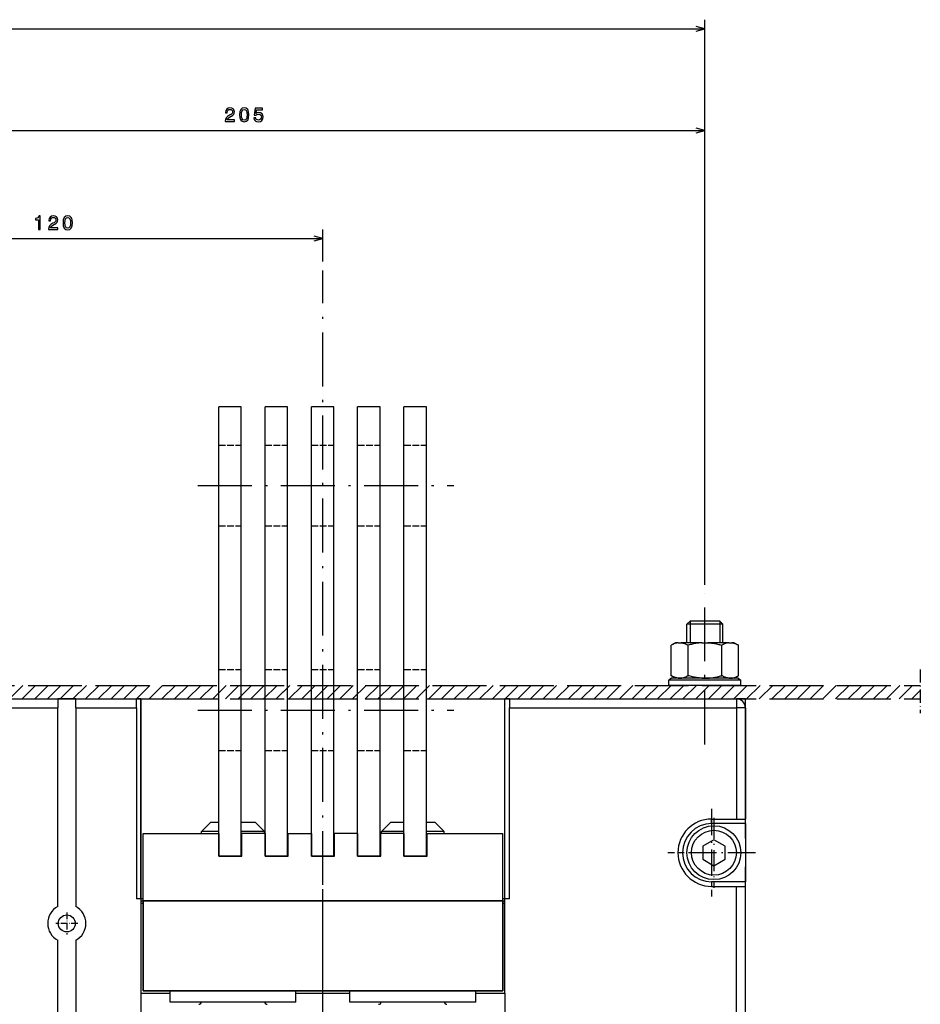
# Model space of a CAD drawing. Extents: x -1085 to 1728, y 142 to 1452.
# Drawn here: x -598 to -398, y 451 to 671 of the extents above; entities that cross this region are included whole.
import ezdxf

# ---------------------------------------------------------------- set-up
doc = ezdxf.new("R2010")
doc.units = 0
doc.linetypes.add('DASHDOT', pattern=[18.5, 12, -3, 0.5, -3])
doc.linetypes.add('DASHED', pattern=[15, 12, -3])
doc.layers.get('0').update_dxf_attribs({"linetype": 'CONTINUOUS'})

msp = doc.modelspace()

# ---------------------------------------------------------------- linework, layer by layer
at = {"color": 7}
for p, q in [((-981.612671, 668.601196), (-445.612671, 668.601196)), ((-445.612671, 544.789795), (-445.612671, 670.601196)), ((-445.612671, 544.789795), (-445.612671, 647.966919)), ((-650.612671, 645.966919), (-445.612671, 645.966919)), ((-650.612671, 621.919983), (-530.612793, 621.919983)), ((-553.787659, 484.405243), (-553.787659, 584.405273)), ((-548.787659, 484.405243), (-548.787659, 584.405273)), ((-543.487671, 484.405243), (-543.487671, 584.405273)), ((-538.487671, 484.405243), (-538.487671, 584.405273)), ((-533.187683, 484.405243), (-533.187683, 584.405273)), ((-528.187683, 484.405243), (-528.187683, 584.405273)), ((-522.887695, 484.405243), (-522.887695, 584.405273)), ((-517.887695, 484.405243), (-517.887695, 584.405273)), ((-512.587646, 484.405243), (-512.587646, 584.405273)), ((-507.587677, 484.405243), (-507.587677, 584.405273)), ((-589.612793, 473.155243), (-589.612793, 517.405273)), ((-585.612793, 517.405273), (-585.612793, 473.155243)), ((-572.112793, 517.405273), (-572.112793, 474.905243)), ((-572.112793, 517.405273), (-572.112793, 474.905243)), ((-572.112793, 517.405273), (-572.112793, 474.905243)), ((-572.112793, 517.405273), (-572.112793, 474.905243)), ((-571.112793, 474.905243), (-571.112793, 519.405273)), ((-571.112793, 474.905243), (-571.112793, 519.405273)), ((-571.112793, 519.405273), (-571.112793, 474.905243)), ((-571.112793, 519.405273), (-571.112793, 474.905243)), ((-490.112793, 474.905243), (-490.112793, 519.405273)), ((-490.112793, 474.905243), (-490.112793, 519.405273)), ((-490.112793, 474.905243), (-490.112793, 519.405273)), ((-490.112793, 474.905243), (-490.112793, 519.405273)), ((-489.112793, 519.405273), (-438.612793, 519.405273)), ((-489.112793, 474.905243), (-489.112793, 517.405273)), ((-489.112793, 517.405273), (-438.612793, 517.405273)), ((-489.112793, 474.905243), (-489.112793, 517.405273)), ((-489.112793, 474.905243), (-489.112793, 517.405273)), ((-489.112793, 474.905243), (-489.112793, 517.405273)), ((-438.612793, 517.405273), (-438.612793, 492.655243)), ((-436.612793, 517.405273), (-436.612793, 492.655243)), ((-436.612671, 488.305237), (-436.612671, 519.405273)), ((-436.612671, 368.305237), (-436.612671, 482.005249)), ((-438.612793, 372.655243), (-438.612793, 477.655243)), ((-436.612793, 372.655243), (-436.612793, 477.655243)), ((-571.112793, 474.905243), (-571.112793, 453.905243)), ((-571.112793, 474.905243), (-571.112793, 453.905243)), ((-571.112793, 474.905243), (-571.112793, 453.905243)), ((-571.112793, 474.905243), (-571.112793, 453.905243)), ((-570.612793, 474.405243), (-490.612793, 474.405243)), ((-570.612793, 474.405243), (-570.612793, 454.405243)), ((-570.612793, 474.405243), (-490.612793, 474.405243)), ((-570.612671, 474.405273), (-490.612671, 474.405273)), ((-570.612671, 474.405273), (-570.612671, 454.405273)), ((-570.612671, 474.405243), (-490.612671, 474.405243)), ((-570.612671, 474.405243), (-570.612671, 454.405243)), ((-490.612671, 474.405212), (-570.612671, 474.405212)), ((-570.612671, 454.405212), (-570.612671, 474.405212)), ((-490.612793, 474.405243), (-490.612793, 454.405243)), ((-490.612671, 474.405273), (-490.612671, 454.405273)), ((-490.612671, 474.405243), (-490.612671, 454.405243)), ((-490.612671, 454.405212), (-490.612671, 474.405212)), ((-490.112793, 453.905243), (-490.112793, 474.905243)), ((-490.112793, 453.905243), (-490.112793, 474.905243)), ((-490.112793, 453.905243), (-490.112793, 474.905243)), ((-490.112793, 453.905243), (-490.112793, 474.905243)), ((-589.612793, 440.405243), (-589.612793, 465.655243)), ((-585.612793, 465.655243), (-585.612793, 440.405243)), ((-571.112793, 453.905243), (-571.112793, 431.233673)), ((-570.612793, 454.405243), (-490.612793, 454.405243)), ((-570.612671, 454.405273), (-490.612671, 454.405273)), ((-570.612671, 454.405243), (-490.612671, 454.405243)), ((-490.612671, 454.405212), (-570.612671, 454.405212)), ((-536.612793, 454.405243), (-564.612793, 454.405243)), ((-496.612793, 454.405243), (-524.612793, 454.405243)), ((-490.112793, 453.905243), (-490.112793, 431.233673)), ((-536.612793, 451.905243), (-564.612793, 451.905243)), ((-496.612793, 451.905243), (-524.612793, 451.905243))]:
    msp.add_line(p, q, dxfattribs=at)
at = {"color": 7, "ltscale": 0.17963}
msp.add_line((-530.612793, 616.734802), (-530.612793, 623.919983), dxfattribs=at)
at = {"color": 7, "linetype": 'DASHDOT'}
for p, q in [((-530.612793, 403.974426), (-530.612793, 614.734802)), ((-558.447388, 566.905273), (-501.491272, 566.905273)), ((-445.612671, 509.263733), (-445.612671, 542.789795)), ((-558.447388, 516.905273), (-501.491272, 516.905273)), ((-530.612793, 451.805237), (-530.612793, 477.005249))]:
    msp.add_line(p, q, dxfattribs=at)
at = {"color": 7, "ltscale": 0.125}
for p, q in [((-548.787659, 584.405273), (-553.787659, 584.405273)), ((-538.487671, 584.405273), (-543.487671, 584.405273)), ((-528.187683, 584.405273), (-533.187683, 584.405273)), ((-517.887695, 584.405273), (-522.887695, 584.405273)), ((-553.802673, 489.405243), (-553.802673, 484.405243)), ((-548.652649, 484.405243), (-548.652649, 489.405243)), ((-543.502686, 489.405243), (-543.502686, 484.405243)), ((-538.352661, 484.405243), (-538.352661, 489.405243)), ((-533.187683, 489.405243), (-533.187683, 484.405243)), ((-528.037659, 484.405243), (-528.037659, 489.405243)), ((-522.887695, 489.405243), (-522.887695, 484.405243)), ((-517.737671, 484.405243), (-517.737671, 489.405243)), ((-512.587646, 489.405243), (-512.587646, 484.405243)), ((-507.437683, 484.405243), (-507.437683, 489.405243)), ((-548.787659, 484.405243), (-553.787659, 484.405243)), ((-538.487671, 484.405243), (-543.487671, 484.405243)), ((-528.187683, 484.405243), (-533.187683, 484.405243)), ((-517.887695, 484.405243), (-522.887695, 484.405243))]:
    msp.add_line(p, q, dxfattribs=at)
at = {"color": 7, "ltscale": 0.124999}
for p, q in [((-507.587677, 584.405273), (-512.587646, 584.405273)), ((-507.587677, 484.405243), (-512.587646, 484.405243))]:
    msp.add_line(p, q, dxfattribs=at)
at = {"color": 7, "linetype": 'DASHED', "ltscale": 0.125}
for p, q in [((-553.787659, 575.905273), (-548.787659, 575.905273)), ((-553.787659, 575.905273), (-548.787659, 575.905273)), ((-543.487671, 575.905273), (-538.487671, 575.905273)), ((-543.487671, 575.905273), (-538.487671, 575.905273)), ((-533.187683, 575.905273), (-528.187683, 575.905273)), ((-533.187683, 575.905273), (-528.187683, 575.905273)), ((-522.887695, 575.905273), (-517.887695, 575.905273)), ((-522.887695, 575.905273), (-517.887695, 575.905273)), ((-553.787659, 557.905273), (-548.787659, 557.905273)), ((-553.787659, 557.905273), (-548.787659, 557.905273)), ((-543.487671, 557.905273), (-538.487671, 557.905273)), ((-543.487671, 557.905273), (-538.487671, 557.905273)), ((-533.187683, 557.905273), (-528.187683, 557.905273)), ((-533.187683, 557.905273), (-528.187683, 557.905273)), ((-522.887695, 557.905273), (-517.887695, 557.905273)), ((-522.887695, 557.905273), (-517.887695, 557.905273)), ((-553.787659, 525.905273), (-548.787659, 525.905273)), ((-553.787659, 525.905273), (-548.787659, 525.905273)), ((-543.487671, 525.905273), (-538.487671, 525.905273)), ((-543.487671, 525.905273), (-538.487671, 525.905273)), ((-533.187683, 525.905273), (-528.187683, 525.905273)), ((-533.187683, 525.905273), (-528.187683, 525.905273)), ((-522.887695, 525.905273), (-517.887695, 525.905273)), ((-522.887695, 525.905273), (-517.887695, 525.905273)), ((-553.787659, 507.905243), (-548.787659, 507.905243)), ((-553.787659, 507.905243), (-548.787659, 507.905243)), ((-543.487671, 507.905243), (-538.487671, 507.905243)), ((-543.487671, 507.905243), (-538.487671, 507.905243)), ((-533.187683, 507.905243), (-528.187683, 507.905243)), ((-533.187683, 507.905243), (-528.187683, 507.905243)), ((-522.887695, 507.905243), (-517.887695, 507.905243)), ((-522.887695, 507.905243), (-517.887695, 507.905243))]:
    msp.add_line(p, q, dxfattribs=at)
at = {"color": 7, "linetype": 'DASHED', "ltscale": 0.124999}
for p, q in [((-512.587646, 575.905273), (-507.587677, 575.905273)), ((-512.587646, 575.905273), (-507.587677, 575.905273)), ((-512.587646, 557.905273), (-507.587677, 557.905273)), ((-512.587646, 557.905273), (-507.587677, 557.905273)), ((-512.587646, 525.905273), (-507.587677, 525.905273)), ((-512.587646, 525.905273), (-507.587677, 525.905273)), ((-512.587646, 507.905243), (-507.587677, 507.905243)), ((-512.587646, 507.905243), (-507.587677, 507.905243))]:
    msp.add_line(p, q, dxfattribs=at)
at = {"color": 7, "ltscale": 0.025001}
for p, q in [((-448.905579, 536.733521), (-449.612671, 536.026367)), ((-442.319763, 536.733521), (-441.612671, 536.026367))]:
    msp.add_line(p, q, dxfattribs=at)
at = {"color": 7, "ltscale": 0.2}
for p, q in [((-441.612671, 536.026367), (-449.612671, 536.026367)), ((-445.612671, 523.544861), (-453.612671, 523.544861)), ((-445.612671, 522.405273), (-453.612671, 522.405273)), ((-437.612671, 523.544861), (-445.612671, 523.544861)), ((-437.612671, 522.405273), (-445.612671, 522.405273))]:
    msp.add_line(p, q, dxfattribs=at)
at = {"color": 7, "ltscale": 0.103027}
for p, q in [((-449.612671, 531.905273), (-449.612671, 536.026367)), ((-441.612671, 531.905273), (-441.612671, 536.026367))]:
    msp.add_line(p, q, dxfattribs=at)
at = {"color": 7, "ltscale": 0.164645}
msp.add_line((-442.319763, 536.733521), (-448.905579, 536.733521), dxfattribs=at)
at = {"color": 7, "ltscale": 0.120706}
for p, q in [((-448.905579, 536.733521), (-448.905579, 531.905273)), ((-442.319763, 536.733521), (-442.319763, 531.905273))]:
    msp.add_line(p, q, dxfattribs=at)
at = {"color": 7, "ltscale": 0.028085}
for p, q in [((-452.145325, 531.905273), (-453.118225, 531.343567)), ((-439.080017, 531.905273), (-438.107117, 531.343567)), ((-452.145325, 524.005249), (-453.118225, 524.566956)), ((-439.080017, 524.005249), (-438.107117, 524.566956))]:
    msp.add_line(p, q, dxfattribs=at)
at = {"color": 7, "ltscale": 0.169415}
for p, q in [((-453.118225, 524.566956), (-453.118225, 531.343567)), ((-449.365448, 524.566956), (-449.365448, 531.343567)), ((-441.859894, 524.566956), (-441.859894, 531.343567)), ((-438.107117, 524.566956), (-438.107117, 531.343567))]:
    msp.add_line(p, q, dxfattribs=at)
at = {"color": 7, "ltscale": 0.014432}
for p, q in [((-451.568054, 531.905273), (-452.145325, 531.905273)), ((-439.080017, 531.905273), (-439.657288, 531.905273)), ((-451.568054, 524.005249), (-452.145325, 524.005249)), ((-439.080017, 524.005249), (-439.657288, 524.005249))]:
    msp.add_line(p, q, dxfattribs=at)
at = {"color": 7, "ltscale": 0.016311}
for p, q in [((-451.568054, 531.905273), (-450.915619, 531.905273)), ((-440.309723, 531.905273), (-439.657288, 531.905273)), ((-451.568054, 524.005249), (-450.915619, 524.005249)), ((-440.309723, 524.005249), (-439.657288, 524.005249))]:
    msp.add_line(p, q, dxfattribs=at)
at = {"color": 7, "ltscale": 0.116263}
for p, q in [((-446.265106, 531.905273), (-450.915619, 531.905273)), ((-440.309723, 531.905273), (-444.960236, 531.905273)), ((-446.265106, 524.005249), (-450.915619, 524.005249)), ((-440.309723, 524.005249), (-444.960236, 524.005249))]:
    msp.add_line(p, q, dxfattribs=at)
at = {"color": 7, "ltscale": 0.032622}
for p, q in [((-446.265106, 531.905273), (-444.960236, 531.905273)), ((-446.265106, 524.005249), (-444.960236, 524.005249))]:
    msp.add_line(p, q, dxfattribs=at)
at = {"color": 7, "ltscale": 0.018907}
for p, q in [((-453.012665, 524.005249), (-453.612671, 523.544861)), ((-438.212677, 524.005249), (-437.612671, 523.544861))]:
    msp.add_line(p, q, dxfattribs=at)
at = {"color": 7, "ltscale": 0.185}
for p, q in [((-445.612671, 524.005249), (-453.012665, 524.005249)), ((-438.212677, 524.005249), (-445.612671, 524.005249))]:
    msp.add_line(p, q, dxfattribs=at)
at = {"color": 7, "linetype": 'DASHDOT', "ltscale": 0.242856}
msp.add_line((-397.684723, 525.948059), (-397.684723, 516.233826), dxfattribs=at)
at = {"color": 7, "linetype": 'DASHED'}
for p, q in [((-1031.23999, 522.405273), (-397.684723, 522.405273)), ((-1031.23999, 519.405273), (-397.684723, 519.405273))]:
    msp.add_line(p, q, dxfattribs=at)
at = {"color": 7, "ltscale": 0.106066}
for p, q in [((-600.396973, 519.405273), (-597.396973, 522.405273)), ((-597.568542, 519.405273), (-594.568542, 522.405273)), ((-594.740112, 519.405273), (-591.740112, 522.405273)), ((-591.911682, 519.405273), (-588.911682, 522.405273)), ((-589.083252, 519.405273), (-586.083252, 522.405273)), ((-586.254822, 519.405273), (-583.254822, 522.405273)), ((-583.426392, 519.405273), (-580.426392, 522.405273)), ((-580.597961, 519.405273), (-577.597961, 522.405273)), ((-577.769531, 519.405273), (-574.769531, 522.405273)), ((-574.941101, 519.405273), (-571.941101, 522.405273)), ((-572.112671, 519.405273), (-569.112671, 522.405273)), ((-569.284241, 519.405273), (-566.284241, 522.405273)), ((-566.455811, 519.405273), (-563.455811, 522.405273)), ((-563.62738, 519.405273), (-560.62738, 522.405273)), ((-560.79895, 519.405273), (-557.79895, 522.405273)), ((-557.97052, 519.405273), (-554.97052, 522.405273)), ((-555.14209, 519.405273), (-552.14209, 522.405273)), ((-552.31366, 519.405273), (-549.31366, 522.405273)), ((-549.485229, 519.405273), (-546.485229, 522.405273)), ((-546.65686, 519.405273), (-543.65686, 522.405273)), ((-543.828369, 519.405273), (-540.828369, 522.405273)), ((-541, 519.405273), (-538, 522.405273)), ((-538.17157, 519.405273), (-535.17157, 522.405273)), ((-538.17157, 519.405212), (-535.17157, 522.405212)), ((-535.34314, 519.405273), (-532.34314, 522.405273)), ((-535.34314, 519.405212), (-532.34314, 522.405212)), ((-532.514709, 519.405273), (-529.514709, 522.405273)), ((-532.514709, 519.405212), (-529.514709, 522.405212)), ((-529.686279, 519.405273), (-526.686279, 522.405273)), ((-529.686279, 519.405212), (-526.686279, 522.405212)), ((-526.85791, 519.405212), (-523.85791, 522.405212)), ((-526.857849, 519.405273), (-523.857849, 522.405273)), ((-524.029419, 519.405273), (-521.029419, 522.405273)), ((-524.029419, 519.405212), (-521.029419, 522.405212)), ((-521.200989, 519.405273), (-518.200989, 522.405273)), ((-518.372559, 519.405273), (-515.372559, 522.405273)), ((-515.544128, 519.405273), (-512.544128, 522.405273)), ((-512.715698, 519.405273), (-509.715698, 522.405273)), ((-509.887268, 519.405273), (-506.887268, 522.405273)), ((-507.058838, 519.405273), (-504.058838, 522.405273)), ((-504.230408, 519.405273), (-501.230408, 522.405273)), ((-501.401978, 519.405273), (-498.401978, 522.405273)), ((-498.573547, 519.405273), (-495.573547, 522.405273)), ((-495.745117, 519.405273), (-492.745117, 522.405273)), ((-492.916718, 519.405273), (-489.916718, 522.405273)), ((-490.088287, 519.405273), (-487.088287, 522.405273)), ((-487.259857, 519.405273), (-484.259857, 522.405273)), ((-484.431427, 519.405273), (-481.431427, 522.405273)), ((-481.602997, 519.405273), (-478.602997, 522.405273)), ((-478.774597, 519.405273), (-475.774597, 522.405273)), ((-475.946167, 519.405273), (-472.946167, 522.405273)), ((-473.117737, 519.405273), (-470.117737, 522.405273)), ((-470.289307, 519.405273), (-467.289307, 522.405273)), ((-467.460876, 519.405273), (-464.460876, 522.405273)), ((-464.632446, 519.405273), (-461.632446, 522.405273)), ((-461.804016, 519.405273), (-458.804016, 522.405273)), ((-458.975586, 519.405273), (-455.975586, 522.405273)), ((-456.147156, 519.405273), (-453.147156, 522.405273)), ((-453.318726, 519.405273), (-450.318726, 522.405273)), ((-450.490295, 519.405273), (-447.490295, 522.405273)), ((-447.661865, 519.405273), (-444.661865, 522.405273)), ((-444.833435, 519.405273), (-441.833435, 522.405273)), ((-442.005005, 519.405273), (-439.005005, 522.405273)), ((-439.176575, 519.405273), (-436.176575, 522.405273)), ((-436.348175, 519.405273), (-433.348175, 522.405273)), ((-433.519745, 519.405273), (-430.519745, 522.405273)), ((-430.691315, 519.405273), (-427.691315, 522.405273)), ((-427.862885, 519.405273), (-424.862885, 522.405273)), ((-425.034454, 519.405273), (-422.034454, 522.405273)), ((-422.206055, 519.405273), (-419.206055, 522.405273)), ((-419.377625, 519.405273), (-416.377625, 522.405273)), ((-416.549194, 519.405273), (-413.549194, 522.405273)), ((-413.720764, 519.405273), (-410.720764, 522.405273)), ((-410.892334, 519.405273), (-407.892334, 522.405273)), ((-408.063904, 519.405273), (-405.063904, 522.405273)), ((-405.235474, 519.405273), (-402.235474, 522.405273)), ((-402.407043, 519.405273), (-399.407043, 522.405273))]:
    msp.add_line(p, q, dxfattribs=at)
at = {"color": 7, "ltscale": 0.092376}
msp.add_line((-540.612793, 519.792419), (-538, 522.405212), dxfattribs=at)
at = {"color": 7, "ltscale": 0.02849}
for p, q in [((-453.612671, 522.405273), (-453.612671, 523.544861)), ((-437.612671, 522.405273), (-437.612671, 523.544861))]:
    msp.add_line(p, q, dxfattribs=at)
at = {"color": 7, "ltscale": 0.020798}
msp.add_line((-521.20105, 519.405212), (-520.612793, 519.993469), dxfattribs=at)
at = {"color": 7, "ltscale": 0.06696}
msp.add_line((-399.578613, 519.405273), (-397.684723, 521.299194), dxfattribs=at)
at = {"color": 7, "ltscale": 0.4875}
for p, q in [((-609.112793, 519.405273), (-589.612793, 519.405273)), ((-609.112793, 517.405273), (-589.612793, 517.405273))]:
    msp.add_line(p, q, dxfattribs=at)
at = {"color": 7, "ltscale": 0.1}
msp.add_line((-585.612793, 519.405273), (-589.612793, 519.405273), dxfattribs=at)
at = {"color": 7, "ltscale": 0.05}
for p, q in [((-589.612793, 519.405273), (-589.612793, 517.405273)), ((-585.612793, 517.405273), (-585.612793, 519.405273)), ((-572.112793, 517.405273), (-572.112793, 519.405273)), ((-572.112793, 517.405273), (-572.112793, 519.405273)), ((-572.112793, 517.405273), (-572.112793, 519.405273)), ((-572.112793, 517.405273), (-572.112793, 519.405273)), ((-489.112793, 519.405273), (-489.112793, 517.405273)), ((-489.112793, 519.405273), (-489.112793, 517.405273)), ((-489.112793, 519.405273), (-489.112793, 517.405273)), ((-489.112793, 519.405273), (-489.112793, 517.405273)), ((-438.612793, 519.405273), (-438.612793, 517.405273)), ((-436.612793, 517.405273), (-438.612793, 517.405273)), ((-438.612793, 492.655243), (-436.612793, 492.655243)), ((-438.612793, 477.655243), (-436.612793, 477.655243))]:
    msp.add_line(p, q, dxfattribs=at)
at = {"color": 7, "ltscale": 0.3375}
for p, q in [((-585.612793, 519.405273), (-572.112793, 519.405273)), ((-585.612793, 517.405273), (-572.112793, 517.405273))]:
    msp.add_line(p, q, dxfattribs=at)
at = {"color": 7, "ltscale": 0.025}
for p, q in [((-571.112793, 519.405273), (-572.112793, 519.405273)), ((-571.112793, 519.405273), (-572.112793, 519.405273)), ((-571.112793, 519.405273), (-572.112793, 519.405273)), ((-571.112793, 519.405273), (-572.112793, 519.405273)), ((-489.112793, 519.405273), (-490.112793, 519.405273)), ((-489.112793, 519.405273), (-490.112793, 519.405273)), ((-489.112793, 519.405273), (-490.112793, 519.405273)), ((-489.112793, 519.405273), (-490.112793, 519.405273)), ((-444.112793, 491.655243), (-444.112793, 492.655243)), ((-436.612793, 491.655243), (-436.612793, 492.655243)), ((-444.112793, 478.655243), (-444.112793, 477.655243)), ((-436.612793, 477.655243), (-436.612793, 478.655243)), ((-571.112793, 474.905243), (-572.112793, 474.905243)), ((-571.112793, 474.905243), (-572.112793, 474.905243)), ((-571.112793, 474.905243), (-572.112793, 474.905243)), ((-571.112793, 474.905243), (-572.112793, 474.905243)), ((-489.112793, 474.905243), (-490.112793, 474.905243)), ((-489.112793, 474.905243), (-490.112793, 474.905243)), ((-489.112793, 474.905243), (-490.112793, 474.905243)), ((-489.112793, 474.905243), (-490.112793, 474.905243))]:
    msp.add_line(p, q, dxfattribs=at)
at = {"color": 7, "ltscale": 0.433128}
msp.add_line((-571.112793, 519.405273), (-553.787659, 519.405273), dxfattribs=at)
at = {"color": 7, "ltscale": 0.1325}
for p, q in [((-548.787659, 519.405273), (-543.487671, 519.405273)), ((-538.487671, 519.405273), (-533.187683, 519.405273)), ((-528.187683, 519.405273), (-522.887695, 519.405273))]:
    msp.add_line(p, q, dxfattribs=at)
at = {"color": 7, "ltscale": 0.132501}
msp.add_line((-517.887695, 519.405273), (-512.587646, 519.405273), dxfattribs=at)
at = {"color": 7, "ltscale": 0.436872}
msp.add_line((-507.587677, 519.405273), (-490.112793, 519.405273), dxfattribs=at)
at = {"color": 7, "ltscale": 0.049811}
msp.add_line((-436.612671, 519.405273), (-438.605103, 519.405273), dxfattribs=at)
at = {"color": 7, "linetype": 'DASHDOT', "ltscale": 0.4875}
for p, q in [((-444.112793, 494.905243), (-444.112793, 475.405243)), ((-434.362793, 485.155243), (-453.862793, 485.155243))]:
    msp.add_line(p, q, dxfattribs=at)
at = {"color": 7, "ltscale": 0.070711}
for p, q in [((-555.612671, 491.905243), (-557.612671, 489.905243)), ((-545.612671, 491.905243), (-543.612671, 489.905243)), ((-515.612671, 491.905243), (-517.612671, 489.905243)), ((-505.612671, 491.905243), (-503.612671, 489.905243))]:
    msp.add_line(p, q, dxfattribs=at)
at = {"color": 7, "ltscale": 0.045625}
msp.add_line((-553.787659, 491.905243), (-555.612671, 491.905243), dxfattribs=at)
at = {"color": 7, "ltscale": 0.079375}
msp.add_line((-545.612671, 491.905243), (-548.787659, 491.905243), dxfattribs=at)
at = {"color": 7, "ltscale": 0.075626}
msp.add_line((-512.587646, 491.905243), (-515.612671, 491.905243), dxfattribs=at)
at = {"color": 7, "ltscale": 0.049376}
msp.add_line((-505.612671, 491.905243), (-507.587708, 491.905243), dxfattribs=at)
at = {"color": 7, "ltscale": 0.1375}
for p, q in [((-444.112793, 492.655243), (-438.612793, 492.655243)), ((-444.112793, 477.655243), (-438.612793, 477.655243))]:
    msp.add_line(p, q, dxfattribs=at)
at = {"color": 7, "ltscale": 0.1875}
for p, q in [((-436.612793, 491.655243), (-444.112793, 491.655243)), ((-436.612793, 478.655243), (-444.112793, 478.655243))]:
    msp.add_line(p, q, dxfattribs=at)
at = {"color": 7, "linetype": 'DASHDOT', "ltscale": 0.39}
msp.add_line((-443.612671, 492.955261), (-443.612671, 477.355255), dxfattribs=at)
at = {"color": 7, "ltscale": 0.325}
msp.add_line((-436.612793, 491.655243), (-436.612793, 478.655243), dxfattribs=at)
at = {"color": 7, "ltscale": 0.420628}
msp.add_line((-570.612793, 489.405243), (-553.787659, 489.405243), dxfattribs=at)
at = {"color": 7, "ltscale": 0.375}
for p, q in [((-570.612793, 474.405243), (-570.612793, 489.405243)), ((-490.612793, 474.405243), (-490.612793, 489.405243))]:
    msp.add_line(p, q, dxfattribs=at)
at = {"color": 7, "ltscale": 0.012499}
for p, q in [((-557.612671, 489.405273), (-557.612671, 489.905243)), ((-543.612671, 489.405273), (-543.612671, 489.905243)), ((-517.612671, 489.405273), (-517.612671, 489.905243)), ((-503.612671, 489.405273), (-503.612671, 489.905243))]:
    msp.add_line(p, q, dxfattribs=at)
at = {"color": 7, "ltscale": 0.095625}
msp.add_line((-553.787659, 489.905243), (-557.612671, 489.905243), dxfattribs=at)
at = {"color": 7, "ltscale": 0.129375}
msp.add_line((-543.612671, 489.905243), (-548.787659, 489.905243), dxfattribs=at)
at = {"color": 7, "ltscale": 0.128749}
for p, q in [((-543.502686, 489.405243), (-548.652649, 489.405243)), ((-522.887695, 489.405243), (-528.037659, 489.405243)), ((-512.587646, 484.405243), (-507.437683, 484.405243))]:
    msp.add_line(p, q, dxfattribs=at)
at = {"color": 7, "ltscale": 0.129124}
msp.add_line((-538.352661, 489.405243), (-533.187683, 489.405243), dxfattribs=at)
at = {"color": 7, "ltscale": 0.128751}
for p, q in [((-512.587646, 489.405243), (-517.737671, 489.405243)), ((-553.802673, 484.405243), (-548.652649, 484.405243)), ((-543.502686, 484.405243), (-538.352661, 484.405243)), ((-533.187683, 484.405243), (-528.037659, 484.405243)), ((-522.887695, 484.405243), (-517.737671, 484.405243))]:
    msp.add_line(p, q, dxfattribs=at)
at = {"color": 7, "ltscale": 0.125626}
msp.add_line((-512.587646, 489.905243), (-517.612671, 489.905243), dxfattribs=at)
at = {"color": 7, "ltscale": 0.099375}
msp.add_line((-503.612671, 489.905243), (-507.587677, 489.905243), dxfattribs=at)
at = {"color": 7, "ltscale": 0.424372}
msp.add_line((-507.587677, 489.405243), (-490.612793, 489.405243), dxfattribs=at)
at = {"color": 7, "ltscale": 0.072169}
for p, q in [((-443.612671, 488.041992), (-446.112671, 486.598633)), ((-441.112671, 486.598633), (-443.612671, 488.041992)), ((-446.112671, 486.598633), (-446.112671, 483.711884)), ((-441.112671, 483.711884), (-441.112671, 486.598633)), ((-446.112671, 483.711884), (-443.612671, 482.268494)), ((-443.612671, 482.268494), (-441.112671, 483.711884))]:
    msp.add_line(p, q, dxfattribs=at)
at = {"color": 7, "ltscale": 0.1575}
msp.add_line((-436.612671, 488.305298), (-436.612671, 482.00528), dxfattribs=at)
at = {"color": 7, "linetype": 'DASHDOT', "ltscale": 0.389999}
msp.add_line((-435.812683, 485.155243), (-451.412659, 485.155243), dxfattribs=at)
at = {"color": 7, "ltscale": 0.012502}
for p, q in [((-570.612732, 474.905243), (-571.112793, 474.905243)), ((-571.112793, 473.905243), (-570.612732, 473.905243))]:
    msp.add_line(p, q, dxfattribs=at)
at = {"color": 7, "ltscale": 0.012505}
for p, q in [((-571.112793, 474.405273), (-570.61261, 474.405273)), ((-571.112793, 474.405273), (-570.61261, 474.405273)), ((-571.112793, 474.405273), (-570.61261, 474.405273)), ((-571.112793, 473.947754), (-570.61261, 473.947754)), ((-571.112793, 473.947754), (-570.61261, 473.947754)), ((-571.112793, 473.947723), (-570.61261, 473.947723))]:
    msp.add_line(p, q, dxfattribs=at)
at = {"color": 7, "ltscale": 0.0125}
msp.add_line((-571.112793, 474.405243), (-570.612793, 474.405243), dxfattribs=at)
at = {"color": 7, "ltscale": 0.012498}
for p, q in [((-490.112793, 474.905243), (-490.612732, 474.905243)), ((-490.612732, 474.405243), (-490.112793, 474.405243)), ((-490.612732, 473.905243), (-490.112793, 473.905243))]:
    msp.add_line(p, q, dxfattribs=at)
at = {"color": 7, "ltscale": 0.012495}
for p, q in [((-490.61261, 474.405273), (-490.112793, 474.405273)), ((-490.61261, 474.405273), (-490.112793, 474.405273)), ((-490.61261, 474.405273), (-490.112793, 474.405273)), ((-490.61261, 473.947754), (-490.112793, 473.947754)), ((-490.61261, 473.947754), (-490.112793, 473.947754)), ((-490.61261, 473.947723), (-490.112793, 473.947723))]:
    msp.add_line(p, q, dxfattribs=at)
at = {"color": 7, "linetype": 'DASHDOT', "ltscale": 0.1235}
for p, q in [((-587.612793, 471.875244), (-587.612793, 466.935242)), ((-585.142822, 469.405243), (-590.082825, 469.405243))]:
    msp.add_line(p, q, dxfattribs=at)
at = {"color": 7, "ltscale": 0.1625}
for p, q in [((-571.112793, 453.905243), (-564.612793, 453.905243)), ((-496.612793, 453.905243), (-490.112793, 453.905243))]:
    msp.add_line(p, q, dxfattribs=at)
at = {"color": 7, "ltscale": 0.0625}
for p, q in [((-564.612793, 451.905243), (-564.612793, 454.405243)), ((-536.612793, 451.905243), (-536.612793, 454.405243)), ((-524.612793, 451.905243), (-524.612793, 454.405243)), ((-496.612793, 451.905243), (-496.612793, 454.405243))]:
    msp.add_line(p, q, dxfattribs=at)
at = {"color": 7, "ltscale": 0.3}
msp.add_line((-536.612793, 453.905243), (-524.612793, 453.905243), dxfattribs=at)
at = {"color": 7}
for points in [[(-447.544525, 668.083618), (-445.612671, 668.601196), (-447.544525, 669.118896)], [(-447.544525, 645.449341), (-445.612671, 645.966919), (-447.544525, 646.484619)], [(-532.544678, 621.402344), (-530.612793, 621.919983), (-532.544678, 622.437622)], [(-451.568054, 531.905273), (-451.668488, 531.891907), (-451.768402, 531.875183), (-451.87085, 531.854492), (-451.972595, 531.830383), (-452.077942, 531.80188), (-452.182343, 531.770142), (-452.291504, 531.733215), (-452.399536, 531.693115), (-452.51355, 531.647034), (-452.626251, 531.597839), (-452.746307, 531.541504), (-452.864899, 531.482178), (-452.992371, 531.414368), (-453.118225, 531.343567)], [(-450.915619, 531.905273), (-450.815186, 531.891907), (-450.715271, 531.875183), (-450.612823, 531.854492), (-450.511078, 531.830383), (-450.405731, 531.80188), (-450.301331, 531.770142), (-450.192169, 531.733215), (-450.084137, 531.693115), (-449.970123, 531.647034), (-449.857422, 531.597839), (-449.737366, 531.541504), (-449.618774, 531.482178), (-449.491302, 531.414368), (-449.365448, 531.343567)], [(-446.265106, 531.905273), (-446.465576, 531.891968), (-446.665771, 531.875183), (-446.870178, 531.854553), (-447.074188, 531.830383), (-447.28421, 531.802002), (-447.493713, 531.770142), (-447.711182, 531.733398), (-447.92807, 531.693115), (-448.155151, 531.647217), (-448.3815, 531.597839), (-448.620575, 531.541748), (-448.858795, 531.482178), (-449.11261, 531.414673), (-449.365448, 531.343567)], [(-444.960236, 531.905273), (-444.759766, 531.891968), (-444.55957, 531.875183), (-444.355164, 531.854553), (-444.151154, 531.830383), (-443.941132, 531.802002), (-443.731628, 531.770142), (-443.51416, 531.733398), (-443.297272, 531.693115), (-443.07019, 531.647217), (-442.843842, 531.597839), (-442.604767, 531.541748), (-442.366547, 531.482178), (-442.112732, 531.414673), (-441.859894, 531.343567)], [(-440.309723, 531.905273), (-440.410156, 531.891907), (-440.510071, 531.875183), (-440.612518, 531.854492), (-440.714264, 531.830383), (-440.819611, 531.80188), (-440.924011, 531.770142), (-441.033173, 531.733215), (-441.141205, 531.693115), (-441.255219, 531.647034), (-441.36792, 531.597839), (-441.487976, 531.541504), (-441.606567, 531.482178), (-441.734039, 531.414368), (-441.859894, 531.343567)], [(-439.657288, 531.905273), (-439.556854, 531.891907), (-439.45694, 531.875183), (-439.354492, 531.854492), (-439.252747, 531.830383), (-439.1474, 531.80188), (-439.042999, 531.770142), (-438.933838, 531.733215), (-438.825806, 531.693115), (-438.711792, 531.647034), (-438.599091, 531.597839), (-438.479034, 531.541504), (-438.360443, 531.482178), (-438.232971, 531.414368), (-438.107117, 531.343567)], [(-451.568054, 524.005249), (-451.668488, 524.018616), (-451.768402, 524.035339), (-451.87085, 524.05603), (-451.972595, 524.080078), (-452.077942, 524.108582), (-452.182343, 524.140381), (-452.291504, 524.177246), (-452.399536, 524.217346), (-452.51355, 524.263489), (-452.626251, 524.312683), (-452.746307, 524.368958), (-452.864899, 524.428345), (-452.992371, 524.496155), (-453.118225, 524.566956)], [(-450.915619, 524.005249), (-450.815186, 524.018616), (-450.715271, 524.035339), (-450.612823, 524.05603), (-450.511078, 524.080078), (-450.405731, 524.108582), (-450.301331, 524.140381), (-450.192169, 524.177246), (-450.084137, 524.217346), (-449.970123, 524.263489), (-449.857422, 524.312683), (-449.737366, 524.368958), (-449.618774, 524.428345), (-449.491302, 524.496155), (-449.365448, 524.566956)], [(-446.265106, 524.005249), (-446.465576, 524.018555), (-446.665771, 524.035339), (-446.870178, 524.055969), (-447.074188, 524.080078), (-447.28421, 524.108459), (-447.493713, 524.140381), (-447.711182, 524.177124), (-447.92807, 524.217346), (-448.155151, 524.263245), (-448.3815, 524.312683), (-448.620575, 524.368713), (-448.858795, 524.428345), (-449.11261, 524.49585), (-449.365448, 524.566956)], [(-444.960236, 524.005249), (-444.759766, 524.018555), (-444.55957, 524.035339), (-444.355164, 524.055969), (-444.151154, 524.080078), (-443.941132, 524.108459), (-443.731628, 524.140381), (-443.51416, 524.177124), (-443.297272, 524.217346), (-443.07019, 524.263245), (-442.843842, 524.312683), (-442.604767, 524.368713), (-442.366547, 524.428345), (-442.112732, 524.49585), (-441.859894, 524.566956)], [(-440.309723, 524.005249), (-440.410156, 524.018616), (-440.510071, 524.035339), (-440.612518, 524.05603), (-440.714264, 524.080078), (-440.819611, 524.108582), (-440.924011, 524.140381), (-441.033173, 524.177246), (-441.141205, 524.217346), (-441.255219, 524.263489), (-441.36792, 524.312683), (-441.487976, 524.368958), (-441.606567, 524.428345), (-441.734039, 524.496155), (-441.859894, 524.566956)], [(-439.657288, 524.005249), (-439.556854, 524.018616), (-439.45694, 524.035339), (-439.354492, 524.05603), (-439.252747, 524.080078), (-439.1474, 524.108582), (-439.042999, 524.140381), (-438.933838, 524.177246), (-438.825806, 524.217346), (-438.711792, 524.263489), (-438.599091, 524.312683), (-438.479034, 524.368958), (-438.360443, 524.428345), (-438.232971, 524.496155), (-438.107117, 524.566956)]]:
    msp.add_lwpolyline(points, dxfattribs=at)
for points in [[(-552.369751, 647.966919), (-550.307739, 647.966919), (-550.307739, 648.338745), (-551.937439, 648.338745), (-551.84668, 648.54187), (-551.69104, 648.710449), (-551.211243, 649.017395), (-550.956177, 649.147095), (-550.670898, 649.332947), (-550.467712, 649.549072), (-550.351013, 649.804138), (-550.307739, 650.09375), (-550.381226, 650.456848), (-550.584412, 650.742188), (-550.895691, 650.923706), (-551.297668, 650.988525), (-551.712646, 650.915039), (-552.028198, 650.711914), (-552.231384, 650.387695), (-552.300537, 649.959717), (-552.300537, 649.899231), (-551.907227, 649.899231), (-551.907227, 649.933838), (-551.868286, 650.227783), (-551.751587, 650.443909), (-551.565674, 650.582214), (-551.319275, 650.629761), (-551.068604, 650.586548), (-550.88269, 650.478455), (-550.761658, 650.309875), (-550.718445, 650.098083), (-550.748718, 649.899231), (-550.830811, 649.730652), (-550.969177, 649.583679), (-551.159363, 649.453979), (-551.414429, 649.315674), (-551.838013, 649.047607), (-552.136292, 648.762329), (-552.313538, 648.416504), (-552.369751, 647.979919)], [(-549.154419, 649.432373), (-549.0896, 648.753662), (-548.886475, 648.269531), (-548.562256, 647.975586), (-548.112671, 647.880493), (-547.667419, 647.975586), (-547.343201, 648.269531), (-547.144348, 648.753662), (-547.075195, 649.432373), (-547.144348, 650.106689), (-547.226501, 650.374756), (-547.343201, 650.595215), (-547.667419, 650.88916), (-548.112671, 650.988525), (-548.562256, 650.88916), (-548.886475, 650.590881), (-549.0896, 650.106689)], [(-548.739441, 649.432373), (-548.704895, 649.955444), (-548.596802, 650.331482), (-548.402283, 650.552002), (-548.112671, 650.629761), (-547.827393, 650.552002), (-547.632813, 650.331482), (-547.52478, 649.955444), (-547.490173, 649.432373), (-547.52478, 648.904968), (-547.632813, 648.528931), (-547.827393, 648.308472), (-548.112671, 648.234985), (-548.402283, 648.308472), (-548.596802, 648.528931), (-548.704895, 648.904968)], [(-545.982422, 648.74939), (-545.887329, 648.394897), (-545.675476, 648.118225), (-545.364258, 647.945313), (-544.966553, 647.880493), (-544.529968, 647.958313), (-544.188477, 648.170105), (-543.97229, 648.507324), (-543.890198, 648.939575), (-543.963684, 649.341553), (-544.171143, 649.657166), (-544.495361, 649.860352), (-544.914673, 649.933838), (-545.238892, 649.881958), (-545.489624, 649.739258), (-545.368591, 650.547607), (-544.054443, 650.547607), (-544.054443, 650.9021), (-545.658203, 650.9021), (-545.895935, 649.31134), (-545.55011, 649.31134), (-545.299438, 649.514526), (-544.979492, 649.588013), (-544.702881, 649.540405), (-544.491028, 649.4021), (-544.357056, 649.190308), (-544.309509, 648.917969), (-544.357056, 648.64563), (-544.495361, 648.433838), (-544.707153, 648.299805), (-544.979492, 648.252258), (-545.208618, 648.282532), (-545.385864, 648.381958), (-545.515564, 648.537537), (-545.580383, 648.74939)], [(-593.892883, 623.919983), (-593.499512, 623.919983), (-593.499512, 626.941589), (-593.793457, 626.941589), (-593.871216, 626.677917), (-594.026855, 626.500671), (-594.264587, 626.396973), (-594.59314, 626.362366), (-594.59314, 626.05542), (-593.892883, 626.05542)], [(-591.66748, 623.919983), (-589.60553, 623.919983), (-589.60553, 624.291748), (-591.235229, 624.291748), (-591.14447, 624.494934), (-590.988831, 624.663513), (-590.508972, 624.970459), (-590.253967, 625.100098), (-589.968628, 625.286011), (-589.765503, 625.502136), (-589.648743, 625.757202), (-589.60553, 626.046814), (-589.679016, 626.409912), (-589.882202, 626.69519), (-590.19342, 626.87677), (-590.595459, 626.941589), (-591.010437, 626.868103), (-591.325989, 626.664917), (-591.529175, 626.340759), (-591.598328, 625.912781), (-591.598328, 625.852295), (-591.204956, 625.852295), (-591.204956, 625.886841), (-591.166077, 626.180786), (-591.049316, 626.396973), (-590.863464, 626.535278), (-590.617065, 626.582825), (-590.366333, 626.539612), (-590.180481, 626.431519), (-590.059448, 626.262939), (-590.016174, 626.051147), (-590.046448, 625.852295), (-590.128601, 625.683716), (-590.266907, 625.536743), (-590.457153, 625.407043), (-590.712158, 625.268677), (-591.135803, 625.000671), (-591.434082, 624.715393), (-591.611328, 624.369568), (-591.66748, 623.932983)], [(-588.452209, 625.385437), (-588.38739, 624.706726), (-588.184204, 624.222595), (-587.859985, 623.92865), (-587.4104, 623.833557), (-586.96521, 623.92865), (-586.640991, 624.222595), (-586.442139, 624.706726), (-586.372986, 625.385437), (-586.442139, 626.059753), (-586.524292, 626.327759), (-586.640991, 626.548218), (-586.96521, 626.842163), (-587.4104, 626.941589), (-587.859985, 626.842163), (-588.184204, 626.543945), (-588.38739, 626.059753)], [(-588.037231, 625.385437), (-588.002686, 625.908447), (-587.894592, 626.284546), (-587.700073, 626.505005), (-587.4104, 626.582825), (-587.125122, 626.505005), (-586.930603, 626.284546), (-586.82251, 625.908447), (-586.787964, 625.385437), (-586.82251, 624.858032), (-586.930603, 624.481934), (-587.125122, 624.261475), (-587.4104, 624.187988), (-587.700073, 624.261475), (-587.894592, 624.481934), (-588.002686, 624.858032)]]:
    msp.add_lwpolyline(points, close=True, dxfattribs=at)
for centre, radius in [((-443.612671, 485.155243), 6), ((-443.612671, 485.155243), 5), ((-587.612793, 469.405243), 1.9)]:
    msp.add_circle(centre, radius, dxfattribs=at)
for centre, radius, start, end in [((-438.612793, 517.405273), 2, 0, 90.000003), ((-444.112793, 485.155243), 7.5, 90.000003, 270.000001), ((-444.112793, 485.155243), 6.5, 90.000003, 270.000001), ((-587.612793, 469.405243), 4.25, 118.072484, 241.927513), ((-587.612793, 469.405243), 4.25, 298.072487, 61.927515), ((-558.21283, 452.005249), 0.6, 270.000001, 350.406272), ((-543.012817, 452.005249), 0.6, 189.59373, 270.000001), ((-518.21283, 452.005249), 0.6, 270.000001, 350.406272), ((-503.012817, 452.005249), 0.6, 189.59373, 270.000001)]:
    msp.add_arc(centre, radius, start, end, dxfattribs=at)

doc.saveas('drawing.dxf')
